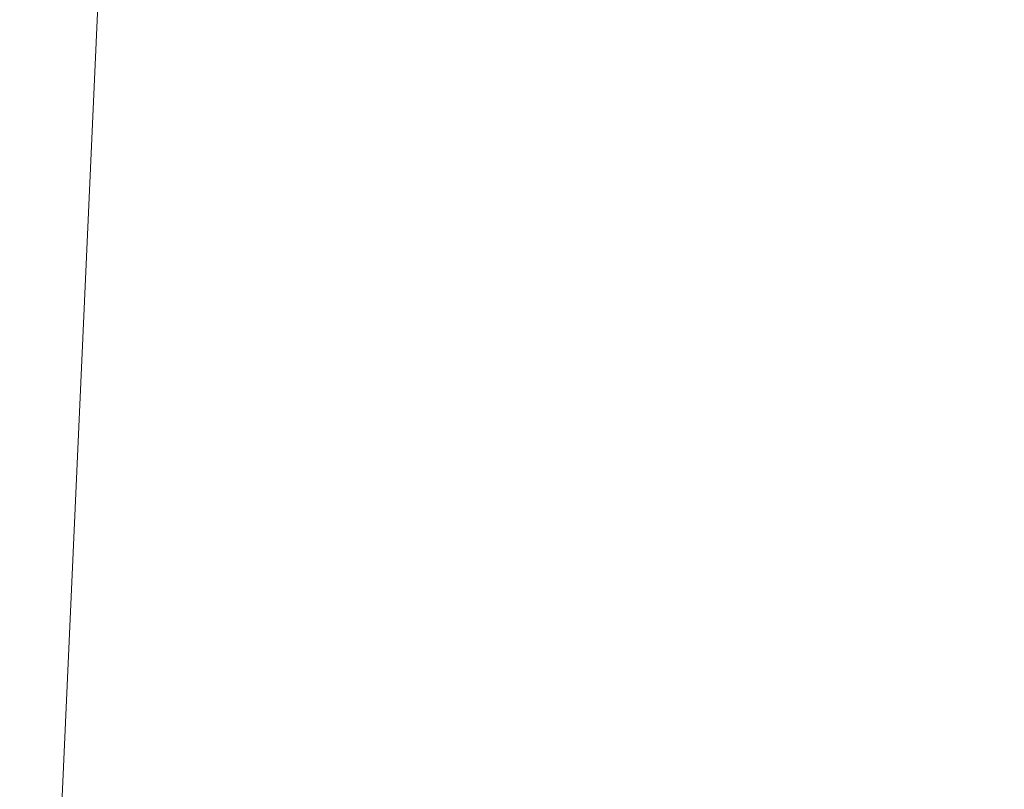
# Model space of a CAD drawing. Extents: x -36 to 67, y -10 to 50.
# Drawn here: x 41 to 42, y 28 to 28 of the extents above; entities that cross this region are included whole.
import ezdxf

# ---------------------------------------------------------------- set-up
doc = ezdxf.new("R2010")
doc.units = 0
doc.header["$LTSCALE"] = 0.08
doc.header["$MEASUREMENT"] = 0
doc.layers.get('0').update_dxf_attribs({"linetype": 'CONTINUOUS', "lineweight": 15})
doc.layers.get('DEFPOINTS').update_dxf_attribs({"linetype": 'CONTINUOUS'})
doc.layers.add('Text', color=7, linetype='CONTINUOUS')
doc.styles.add('ROMAND', font='romand.shx', dxfattribs={"oblique": 15})
doc.dimstyles.new('ROMAND', dxfattribs={"dimscale": 4.5, "dimtxt": 0.125, "dimasz": 0.125, "dimexe": 0.0625, "dimexo": 0.0625, "dimgap": 0.0625, "dimtad": 0, "dimtih": 1, "dimtoh": 1, "dimdec": 3, "dimzin": 0, "dimdsep": 46, "dimlunit": 4, "dimtxsty": 'ROMAND', "dimcen": 0, "dimadec": 0, "dimazin": 0, "dimtfac": 1, "dimtdec": 3, "dimtofl": 0, "dimtmove": 0, "dimatfit": 3, "dimfxl": 0, "dimtolj": 1, "dimtzin": 0, "dimarcsym": 0})

# ---------------------------------------------------------------- blocks, each defined once
blk = doc.blocks.new('*D16')
at = {"layer": 'DEFPOINTS', "color": 0}
for p in [(43.00922, 33.61812), (43.25922, 33.61812)]:
    blk.add_point(p, dxfattribs=at)
at = {"layer": 'Text', "color": 0, "lineweight": -2}
blk.add_line((41.50922, 33.61812), (42.25922, 33.61812), dxfattribs=at)
at = {"layer": 'Text', "color": 0}
blk.add_solid([(42.25922, 33.74312), (42.25922, 33.49312), (43.00922, 33.61812)], dxfattribs=at)
at = {"layer": 'Text', "color": 0, "insert": (32.07202, 33.61812), "char_height": 0.75, "attachment_point": 5, "style": 'ROMAND'}
blk.add_mtext('\\A1;MOGUL OR MEDIUM 4KV\\PBASED LAMP SOCKET MOUNTED\\PTO BALLAST CANISTER', dxfattribs=at)
blk = doc.blocks.new('*D11')
at = {"layer": 'DEFPOINTS', "color": 0}
for p in [(42.23048, 27.73204), (40.71289, 27.73174)]:
    blk.add_point(p, dxfattribs=at)
at = {"layer": 'Text', "color": 0, "lineweight": -2}
blk.add_line((39.21289, 27.73144), (39.96289, 27.73159), dxfattribs=at)
at = {"layer": 'Text', "color": 0}
blk.add_solid([(39.96286, 27.85659), (39.96291, 27.60659), (40.71289, 27.73174)], dxfattribs=at)
at = {"layer": 'Text', "color": 0, "insert": (31.43674, 27.73144), "char_height": 0.75, "attachment_point": 5, "style": 'ROMAND'}
blk.add_mtext('\\A1;#10-24x \\A1;{\\H0.7x;\\S3/4;}" S.S.\\PHEX WASHER HEAD\\PTHREAD-CUTTING SCREWS\\P(3 @ 120%%D)', dxfattribs=at)

msp = doc.modelspace()

# ---------------------------------------------------------------- linework, layer by layer
msp.add_line((41.20342, 27.33126), (41.44678, 32.71465))

# ---------------------------------------------------------------- dimensions: what is measured, and where the dimension line sits
at = {"layer": 'Text'}
for p1, p2, text, picture, middle in [((43.25922, 33.61812), (43.00922, 33.61812), 'MOGUL OR MEDIUM 4KV\\PBASED LAMP SOCKET MOUNTED\\PTO BALLAST CANISTER', '*D16', (32.07202, 33.61812)), ((42.23048, 27.73204), (40.71289, 27.73174), '#10-24x \\A1;{\\H0.7x;\\S3/4;}" S.S.\\PHEX WASHER HEAD\\PTHREAD-CUTTING SCREWS\\P(3 @ 120%%D)', '*D11', (31.43674, 27.73144))]:
    dim = msp.add_diameter_dim_2p(p1=p1, p2=p2, text=text, dimstyle='ROMAND', override={"dimscale": 6}, dxfattribs=at)
    dim.commit()
    dim.dimension.update_dxf_attribs({"geometry": picture, "text_midpoint": middle})

doc.saveas('drawing.dxf')
